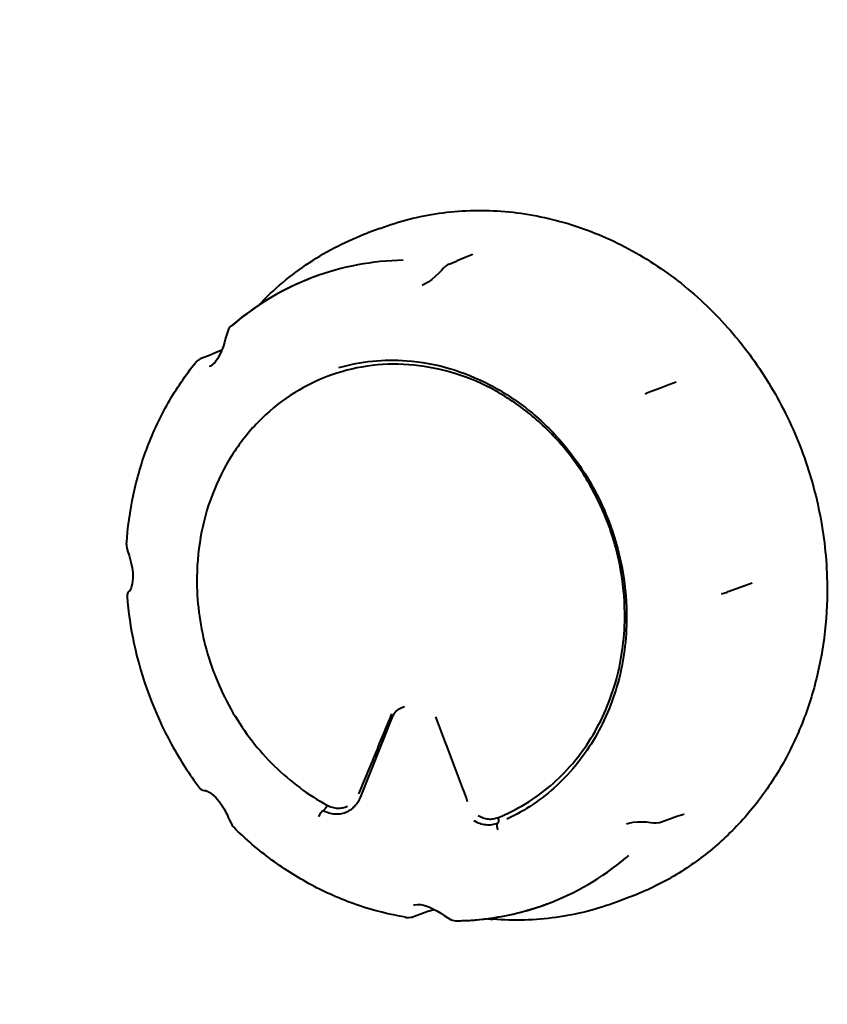
# Model space of a CAD drawing. Units: millimetres. Extents: x 3609 to 7351, y -2678 to 2614.
# Drawn here: x 6430 to 6468, y -127 to -80 of the extents above; entities that cross this region are included whole.
import ezdxf

# ---------------------------------------------------------------- set-up
doc = ezdxf.new("R2010")
doc.units = ezdxf.units.MM
doc.header["$LTSCALE"] = 81.675
doc.header["$PDSIZE"] = 0.01
doc.layers.get('0').update_dxf_attribs({"linetype": 'CONTINUOUS', "lineweight": 40})
doc.layers.get('Defpoints').update_dxf_attribs({"color": 27, "linetype": 'CONTINUOUS', "lineweight": 13})
doc.layers.add('dim', color=50, linetype='CONTINUOUS', lineweight=25)
doc.styles.add('ISO', font='ISOCP.SHX', dxfattribs={"bigfont": 'gbcbig.shx'})
doc.dimstyles.new('DIMSTYLE_1_4533', dxfattribs={"dimtxt": 37.5, "dimasz": 30, "dimexe": 9.375, "dimexo": 9.375, "dimgap": 11.25, "dimtad": 1, "dimdsep": 46, "dimtxsty": 'ISO', "dimblk": '_FILLED', "dimblk1": '_FILLED', "dimblk2": '_FILLED', "dimcen": 0.09, "dimadec": 1, "dimazin": 2, "dimtp": 0.01, "dimtm": 0.01, "dimtfac": 1, "dimtmove": 0, "dimatfit": 0, "dimldrblk": '_FILLED', "dimfxl": 0, "dimtolj": 1, "dimarcsym": 0})

# ---------------------------------------------------------------- blocks, each defined once
blk = doc.blocks.new('_FILLED')
at = {"color": 0, "linetype": 'ByBlock'}
blk.add_solid([(0, 0), (-1, 0.2), (-1, -0.2)], dxfattribs=at)
blk = doc.blocks.new('*D40')
at = {"layer": 'Defpoints', "color": 0}
for p in [(6446.931, 634.432), (6148.715, -173.446), (6298.978, -173.446)]:
    blk.add_point(p, dxfattribs=at)
at = {"layer": 'dim', "color": 0, "lineweight": -2}
for p, q in [((6437.556, 634.432), (6139.34, 634.432)), ((6148.715, 604.432), (6148.715, -143.446)), ((6289.603, -173.446), (6139.34, -173.446))]:
    blk.add_line(p, q, dxfattribs=at)
at = {"layer": 'dim', "color": 0, "lineweight": -2, "xscale": 30, "yscale": 30, "zscale": 30}
for p, rotation in [((6148.715, 634.432), 90), ((6148.715, -173.446), 270)]:
    blk.add_blockref('_FILLED', p, dxfattribs=dict(at, rotation=rotation))
at = {"layer": 'dim', "color": 0, "insert": (6099.965, 201.119), "char_height": 37.5, "attachment_point": 2, "rotation": 90, "style": 'ISO'}
blk.add_mtext('\\A1;814mm', dxfattribs=at)

msp = doc.modelspace()

# ---------------------------------------------------------------- linework, layer by layer
for p, q in [((6447.073, -89.619), (6446.499, -89.833)), ((6451.463, -90.876), (6451.464, -90.876)), ((6450.369, -91.317), (6450.315, -91.341)), ((6450.369, -91.317), (6450.759, -91.169)), ((6443.901, -91.947), (6443.903, -91.946)), ((6449.087, -92.332), (6449.088, -92.332)), ((6439.824, -94.506), (6439.823, -94.506)), ((6439.858, -94.425), (6439.824, -94.506)), ((6439.945, -94.306), (6439.858, -94.425)), ((6439.97, -94.282), (6439.945, -94.306)), ((6439.97, -94.282), (6439.969, -94.283)), ((6438.336, -95.96), (6438.336, -95.96)), ((6438.904, -95.686), (6438.516, -95.834)), ((6438.516, -95.834), (6438.516, -95.834)), ((6438.94, -96.199), (6438.941, -96.198)), ((6445.123, -96.243), (6445.122, -96.243)), ((6461.187, -96.944), (6460.848, -97.074)), ((6461.188, -96.943), (6461.187, -96.944)), ((6461.187, -96.944), (6461.187, -96.944)), ((6461.189, -96.943), (6461.189, -96.942)), ((6459.716, -97.508), (6459.722, -97.506)), ((6459.849, -97.455), (6459.717, -97.508)), ((6459.849, -97.455), (6459.849, -97.456)), ((6435.006, -104.671), (6435.006, -104.716)), ((6435.006, -104.671), (6435.006, -104.671)), ((6435.006, -104.716), (6435.006, -104.715)), ((6435.305, -106.157), (6435.303, -106.262)), ((6464.468, -106.621), (6464.806, -106.499)), ((6464.806, -106.499), (6464.808, -106.498)), ((6464.808, -106.498), (6464.808, -106.498)), ((6463.355, -107.024), (6463.462, -106.986)), ((6463.36, -107.022), (6463.355, -107.024)), ((6463.462, -106.986), (6463.617, -106.935)), ((6463.617, -106.935), (6463.67, -106.916)), ((6448.157, -112.418), (6448.243, -112.387)), ((6447.643, -112.931), (6446.139, -116.715)), ((6445.448, -117.42), (6445.45, -117.419)), ((6445.45, -117.419), (6445.536, -117.382)), ((6461.559, -117.509), (6461.558, -117.509)), ((6461.559, -117.509), (6461.569, -117.506)), ((6440.028, -118.025), (6440.081, -118.101)), ((6440.081, -118.1), (6440.112, -118.136)), ((6440.081, -118.101), (6440.081, -118.1)), ((6440.112, -118.136), (6440.112, -118.136)), ((6458.827, -117.969), (6458.826, -117.969)), ((6448.674, -121.838), (6448.673, -121.838)), ((6455.006, -121.797), (6455.005, -121.797)), ((6458.926, -121.486), (6458.352, -121.7)), ((6449.662, -122.042), (6449.661, -122.043)), ((6448.376, -122.431), (6448.376, -122.431)), ((6448.589, -122.408), (6448.589, -122.408)), ((6450.447, -122.524), (6450.447, -122.525)), ((6450.447, -122.525), (6450.531, -122.565)), ((6450.531, -122.565), (6450.676, -122.596)), ((6450.676, -122.596), (6450.709, -122.597)), ((6450.709, -122.597), (6450.709, -122.597))]:
    msp.add_line(p, q)
for points in [[(6451.463, -90.876), (6451.145, -91.014), (6450.759, -91.169)], [(6451.475, -90.87), (6451.476, -90.869), (6451.464, -90.876)], [(6450.315, -91.341), (6450.189, -91.427), (6450.1, -91.515)], [(6450.1, -91.515), (6450.004, -91.62), (6449.865, -91.767), (6449.716, -91.913), (6449.555, -92.053), (6449.383, -92.179), (6449.202, -92.283), (6449.087, -92.332)], [(6439.823, -94.506), (6439.775, -94.658), (6439.719, -94.854), (6439.663, -95.051), (6439.6, -95.253), (6439.525, -95.456), (6439.436, -95.652), (6439.333, -95.833), (6439.219, -95.985), (6439.104, -96.099), (6438.997, -96.173), (6438.94, -96.199)], [(6439.537, -95.422), (6439.277, -95.537), (6438.904, -95.686)], [(6438.516, -95.834), (6438.458, -95.86), (6438.354, -95.939), (6438.336, -95.96)], [(6460.054, -97.371), (6459.998, -97.393), (6459.849, -97.456)], [(6460.848, -97.074), (6460.449, -97.224), (6460.054, -97.371)], [(6435.006, -104.715), (6435.025, -104.852), (6435.068, -105.019), (6435.123, -105.192), (6435.179, -105.378), (6435.231, -105.577), (6435.273, -105.789), (6435.299, -106.009), (6435.305, -106.157)], [(6435.303, -106.262), (6435.291, -106.418), (6435.269, -106.55), (6435.243, -106.657), (6435.216, -106.741), (6435.191, -106.803), (6435.169, -106.847), (6435.153, -106.875)], [(6435.151, -106.878), (6435.111, -106.912), (6435.067, -106.971), (6435.037, -107.045), (6435.027, -107.13), (6435.028, -107.145)], [(6435.153, -106.875), (6435.142, -106.891), (6435.14, -106.894)], [(6463.669, -106.916), (6464.067, -106.768), (6464.468, -106.621)], [(6438.488, -116.271), (6438.502, -116.287), (6438.565, -116.343), (6438.634, -116.376), (6438.705, -116.391), (6438.768, -116.39), (6438.771, -116.389)], [(6438.744, -116.382), (6438.743, -116.382), (6438.749, -116.383), (6438.768, -116.388)], [(6438.768, -116.388), (6438.798, -116.398), (6438.841, -116.416), (6438.898, -116.444), (6438.969, -116.485), (6439.053, -116.542), (6439.148, -116.618), (6439.253, -116.716), (6439.361, -116.833), (6439.466, -116.966), (6439.564, -117.109), (6439.651, -117.253), (6439.726, -117.396), (6439.793, -117.534), (6439.853, -117.667), (6439.909, -117.793), (6439.966, -117.912), (6440.028, -118.025)], [(6460.442, -117.891), (6460.836, -117.747), (6461.23, -117.611), (6461.558, -117.509)], [(6458.826, -117.969), (6458.939, -117.933), (6459.143, -117.892), (6459.355, -117.873), (6459.567, -117.873), (6459.774, -117.884), (6459.975, -117.903), (6460.11, -117.918)], [(6460.11, -117.918), (6460.242, -117.925), (6460.392, -117.906), (6460.442, -117.891)], [(6448.672, -121.838), (6448.731, -121.821), (6448.861, -121.806), (6449.023, -121.816), (6449.209, -121.855), (6449.406, -121.923), (6449.602, -122.012), (6449.791, -122.115), (6449.971, -122.224), (6450.143, -122.335), (6450.314, -122.444), (6450.447, -122.524)], [(6448.589, -122.408), (6448.976, -122.267), (6449.356, -122.136), (6449.661, -122.043)], [(6448.376, -122.431), (6448.46, -122.435), (6448.555, -122.419), (6448.589, -122.408)]]:
    msp.add_lwpolyline(points)
for centre, radius, start, end in [((6448.374, -103.916), 12.778, 90.8525, 110.4828), ((6448.467, -104.108), 12.99, 110.5776, 130.8555), ((6448.398, -103.923), 12.793, 110.5807, 130.8548), ((6449.036, -104.723), 13.83, 140.6816, 141.0231), ((6452.466, -105.718), 17.496, 184.6776, 192.0381), ((6452.683, -105.671), 17.718, 192.0432, 208.7634), ((6403.891, -95.282), 47.105, 338.0324, 338.257), ((6448.524, -113.281), 0.948, 147.7489, 158.3427), ((6452.423, -105.817), 17.421, 208.7532, 216.8785), ((6445.043, -116.362), 1.133, 291.0633, 297.1382), ((6450.379, -109.562), 13.093, 309.9873, 310.7749), ((6450.567, -109.813), 12.78, 290.3225, 310.0614), ((6450.536, -109.695), 12.901, 278.5589, 290.2652), ((6450.608, -109.89), 12.693, 278.8235, 290.2669), ((6450.533, -108.825), 13.776, 260.6363, 260.9916), ((6450.503, -109.488), 13.11, 270.8985, 278.5662), ((6450.571, -109.654), 12.932, 270.9065, 278.3977), ((6453.56, -108.184), 14.374, 264.4739, 265.3363), ((6453.558, -108.21), 14.349, 265.3365, 265.6167), ((6450.589, -109.787), 12.798, 278.4046, 278.8373)]:
    msp.add_arc(centre, radius, start, end)
for points, knots in [([(6447.073, -89.619), (6447.529, -89.45), (6448.462, -89.159), (6449.902, -88.876), (6451.371, -88.748), (6452.357, -88.767), (6452.849, -88.802)], [0, 0, 0, 0, 0.248559, 0.497696, 0.748038, 1, 1, 1, 1]), ([(6452.849, -88.802), (6453.355, -88.839), (6454.368, -88.966), (6455.866, -89.315), (6457.337, -89.821), (6459.251, -90.701), (6461.503, -92.171), (6463.858, -94.433), (6465.798, -97.118), (6467.248, -100.124), (6468.156, -103.335), (6468.377, -105.55), (6468.386, -106.651)], [0, 0, 0, 0, 0.058735, 0.118066, 0.178032, 0.23868, 0.361875, 0.487554, 0.615116, 0.743706, 0.87233, 1, 1, 1, 1]), ([(6441.291, -93.284), (6441.656, -92.901), (6442.426, -92.177), (6443.692, -91.229), (6445.051, -90.436), (6446.01, -90.015), (6446.499, -89.833)], [0, 0, 0, 0, 0.252059, 0.50237, 0.751517, 1, 1, 1, 1]), ([(6444.13, -91.86), (6444.144, -91.854), (6444.194, -91.833), (6444.125, -91.861), (6444.09, -91.875), (6444.008, -91.906), (6443.948, -91.929), (6443.902, -91.946)], [0, 0, 0, 0, 0.13188, 0.253951, 0.390362, 0.563358, 1, 1, 1, 1]), ([(6435.006, -104.671), (6435.057, -103.873), (6435.273, -102.294), (6435.831, -100.388), (6436.441, -98.945), (6437.152, -97.576), (6437.803, -96.618), (6438.284, -96.024)], [0, 0, 0, 0, 0.255494, 0.507384, 0.631989, 0.755633, 1, 1, 1, 1]), ([(6448.449, -96.111), (6447.788, -96.063), (6446.457, -96.109), (6444.53, -96.609), (6442.757, -97.519), (6441.211, -98.805), (6439.95, -100.412), (6439.024, -102.279), (6438.463, -104.331), (6438.349, -105.76), (6438.355, -106.48)], [0, 0, 0, 0, 0.122066, 0.243, 0.363979, 0.486162, 0.610492, 0.737554, 0.867482, 1, 1, 1, 1]), ([(6445.123, -96.243), (6445.643, -96.095), (6446.719, -95.891), (6447.813, -95.879), (6448.358, -95.92)], [0, 0, 0, 0, 0.497606, 1, 1, 1, 1]), ([(6448.358, -95.92), (6449.038, -95.971), (6450.408, -96.222), (6452.361, -97.014), (6454.166, -98.193), (6455.751, -99.715), (6457.06, -101.52), (6458.043, -103.542), (6458.663, -105.703), (6458.819, -107.194), (6458.83, -107.936)], [0, 0, 0, 0, 0.117566, 0.237841, 0.360986, 0.486732, 0.61445, 0.743252, 0.872113, 1, 1, 1, 1]), ([(6458.743, -107.935), (6458.736, -107.206), (6458.626, -106.106), (6458.29, -104.678), (6457.828, -103.279), (6457.028, -101.62), (6455.953, -100.132), (6454.952, -99.082), (6453.879, -98.144), (6452.403, -97.181), (6450.474, -96.403), (6449.121, -96.159), (6448.449, -96.111)], [0, 0, 0, 0, 0.127678, 0.191993, 0.256426, 0.385015, 0.512581, 0.575769, 0.6384, 0.761605, 0.88208, 1, 1, 1, 1]), ([(6438.355, -106.48), (6438.36, -107.018), (6438.442, -108.099), (6438.775, -109.693), (6439.313, -111.236), (6440.044, -112.694), (6440.952, -114.038), (6442.02, -115.239), (6443.224, -116.273), (6444.11, -116.841), (6444.566, -117.089)], [0, 0, 0, 0, 0.125517, 0.251907, 0.378655, 0.505217, 0.631067, 0.755721, 0.878792, 1, 1, 1, 1]), ([(6468.386, -106.651), (6468.394, -107.473), (6468.298, -109.108), (6467.819, -111.497), (6467.016, -113.758), (6465.905, -115.84), (6464.509, -117.699), (6462.86, -119.292), (6460.993, -120.584), (6459.628, -121.225), (6458.927, -121.486)], [0, 0, 0, 0, 0.131589, 0.261335, 0.389003, 0.514513, 0.637984, 0.759721, 0.880193, 1, 1, 1, 1]), ([(6452.714, -117.671), (6453.164, -117.489), (6454.038, -117.049), (6455.23, -116.183), (6456.28, -115.129), (6457.168, -113.909), (6457.873, -112.55), (6458.383, -111.079), (6458.687, -109.528), (6458.747, -108.468), (6458.743, -107.935)], [0, 0, 0, 0, 0.119756, 0.240257, 0.362059, 0.4856, 0.611155, 0.738819, 0.868517, 1, 1, 1, 1]), ([(6458.83, -107.936), (6458.838, -108.463), (6458.787, -109.51), (6458.507, -111.046), (6458.031, -112.508), (6457.366, -113.867), (6456.527, -115.096), (6455.529, -116.172), (6454.393, -117.072), (6453.555, -117.545), (6453.122, -117.747)], [0, 0, 0, 0, 0.131681, 0.261569, 0.389408, 0.515092, 0.638683, 0.760412, 0.880679, 1, 1, 1, 1]), ([(6447.722, -112.775), (6447.773, -112.694), (6447.901, -112.548), (6448.069, -112.451), (6448.157, -112.418)], [0, 0, 0, 0, 0.50212, 1, 1, 1, 1]), ([(6446.076, -116.544), (6446.201, -116.24), (6446.39, -115.784), (6446.642, -115.178), (6446.892, -114.571), (6447.203, -113.813), (6447.454, -113.207), (6447.576, -112.904)], [0, 0, 0, 0, 0.250509, 0.375618, 0.500666, 0.750507, 1, 1, 1, 1]), ([(6449.727, -112.881), (6449.852, -113.217), (6450.044, -113.72), (6450.299, -114.391), (6450.488, -114.895), (6450.676, -115.399), (6450.928, -116.071), (6451.117, -116.576), (6451.24, -116.913)], [0, 0, 0, 0, 0.250062, 0.375076, 0.500083, 0.62508, 0.750062, 1, 1, 1, 1]), ([(6446.139, -116.715), (6446.083, -116.856), (6445.964, -117.054), (6445.747, -117.259), (6445.624, -117.337), (6445.56, -117.37)], [0, 0, 0, 0, 0.5113, 0.757828, 1, 1, 1, 1]), ([(6444.38, -117.336), (6444.387, -117.333), (6444.403, -117.323), (6444.437, -117.294), (6444.48, -117.244), (6444.527, -117.172), (6444.554, -117.118), (6444.566, -117.089)], [0, 0, 0, 0, 0.079544, 0.177803, 0.421905, 0.707449, 1, 1, 1, 1]), ([(6444.566, -117.089), (6444.642, -117.13), (6444.8, -117.195), (6445.051, -117.235), (6445.302, -117.215), (6445.461, -117.161), (6445.535, -117.126)], [0, 0, 0, 0, 0.255565, 0.506174, 0.753523, 1, 1, 1, 1]), ([(6444.38, -117.336), (6444.37, -117.34), (6444.35, -117.352), (6444.308, -117.388), (6444.255, -117.452), (6444.198, -117.542), (6444.165, -117.61), (6444.151, -117.645)], [0, 0, 0, 0, 0.079535, 0.17823, 0.424068, 0.71025, 1, 1, 1, 1]), ([(6444.38, -117.336), (6444.463, -117.381), (6444.636, -117.454), (6444.911, -117.506), (6445.187, -117.498), (6445.364, -117.452), (6445.448, -117.42)], [0, 0, 0, 0, 0.256269, 0.507394, 0.75457, 1, 1, 1, 1]), ([(6451.762, -117.571), (6451.834, -117.616), (6451.986, -117.691), (6452.232, -117.747), (6452.48, -117.744), (6452.639, -117.701), (6452.714, -117.671)], [0, 0, 0, 0, 0.256995, 0.507974, 0.754738, 1, 1, 1, 1]), ([(6452.7, -117.93), (6452.707, -117.927), (6452.719, -117.917), (6452.733, -117.896), (6452.741, -117.868), (6452.745, -117.835), (6452.744, -117.798), (6452.737, -117.742), (6452.725, -117.699), (6452.714, -117.671)], [0, 0, 0, 0, 0.077685, 0.165661, 0.268886, 0.388883, 0.52493, 0.674696, 1, 1, 1, 1]), ([(6448.292, -122.417), (6447.538, -122.293), (6446.038, -121.916), (6443.894, -120.993), (6441.887, -119.735), (6440.679, -118.698), (6440.112, -118.136)], [0, 0, 0, 0, 0.244419, 0.492505, 0.74443, 1, 1, 1, 1]), ([(6451.552, -117.811), (6451.639, -117.866), (6451.823, -117.955), (6452.119, -118.022), (6452.418, -118.018), (6452.61, -117.967), (6452.7, -117.93)], [0, 0, 0, 0, 0.257455, 0.508746, 0.75542, 1, 1, 1, 1]), ([(6452.7, -117.93), (6452.692, -117.934), (6452.676, -117.946), (6452.66, -117.973), (6452.65, -118.008), (6452.646, -118.049), (6452.647, -118.097), (6452.658, -118.167), (6452.674, -118.219), (6452.688, -118.254)], [0, 0, 0, 0, 0.077047, 0.164709, 0.268102, 0.388783, 0.525561, 0.675716, 1, 1, 1, 1]), ([(6458.352, -121.7), (6457.887, -121.873), (6456.935, -122.168), (6455.466, -122.454), (6453.967, -122.579), (6452.963, -122.555), (6452.461, -122.517)], [0, 0, 0, 0, 0.248614, 0.497845, 0.748124, 1, 1, 1, 1]), ([(6455.005, -121.797), (6455.063, -121.776), (6455.151, -121.743), (6455.24, -121.712), (6455.271, -121.701)], [0, 0, 0, 0, 0.651789, 1, 1, 1, 1])]:
    msp.add_open_spline(points, degree=3, knots=knots)

# ---------------------------------------------------------------- dimensions: what is measured, and where the dimension line sits
at = {"layer": 'dim'}
dim = msp.add_linear_dim(base=(6148.715, -173.446), p1=(6446.931, 634.432), p2=(6298.978, -173.446), angle=270, text='814mm', dimstyle='DIMSTYLE_1_4533', override={"dimtxsty": 'ISO'}, dxfattribs=at)
dim.commit()
dim.dimension.update_dxf_attribs({"geometry": '*D40', "text_midpoint": (6148.715, 201.119), "dimtype": 160})

doc.saveas('drawing.dxf')
